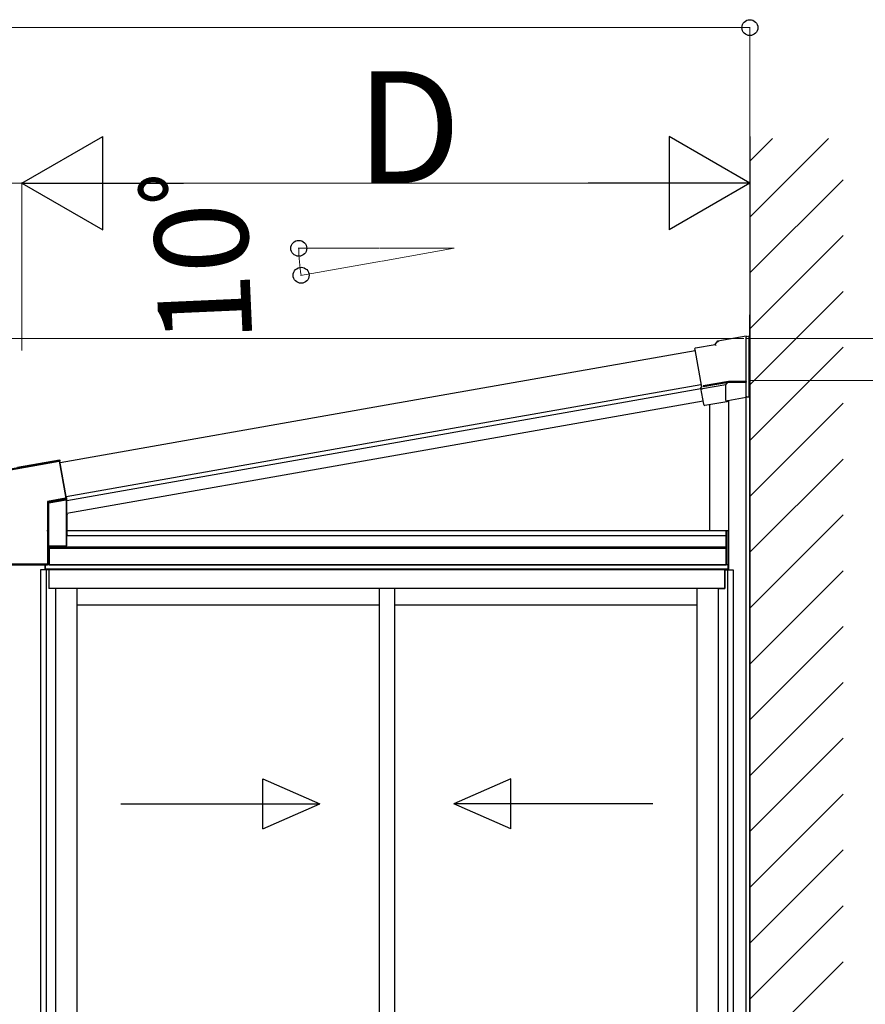
# Model space of a CAD drawing. Extents: x 0 to 15840, y 0 to 25651.
# Drawn here: x 9165 to 10524, y 20903 to 22486 of the extents above; entities that cross this region are included whole.
import ezdxf

# ---------------------------------------------------------------- set-up
doc = ezdxf.new("R2010")
doc.units = 0
for name, color, linetype, lineweight in [('YKK_13', 4, 'CONTINUOUS', 30), ('YKK_A1', 4, 'CONTINUOUS', 30), ('YKK_D', 6, 'CONTINUOUS', 13)]:
    doc.layers.add(name, color=color, linetype=linetype, lineweight=lineweight)
doc.styles.get("Standard").update_dxf_attribs({"font": 'txt', "bigfont": 'BIGFONT'})

msp = doc.modelspace()

# ---------------------------------------------------------------- linework, layer by layer
at = {"layer": 'YKK_13', "color": 1, "linetype": 'Continuous'}
msp.add_line((10269.1, 21895.6), (10269.1, 21895.6), dxfattribs=at)
at = {"layer": 'YKK_A1'}
for p, q in [((10338.9, 22298.3), (10338.9, 18848.8)), ((10338.9, 19618.6), (10338.9, 22011.6)), ((9745.3, 21808.7), (10260.3, 21899.5)), ((10332.9, 21879), (10332.9, 21905.8)), ((9745.3, 21802.1), (10260.2, 21892.9)), ((10332.9, 19618.6), (10332.9, 21879)), ((9745.3, 21781.8), (10263.7, 21873.2)), ((10274.4, 21664.6), (10274.4, 21867.1)), ((10304.4, 21873.9), (10304.4, 21601.6)), ((10304.4, 21873.9), (10304.4, 21664.6)), ((9239.8, 21719.6), (9745.3, 21808.7)), ((9241.1, 21713.2), (9745.3, 21802.1)), ((9241.1, 21692.9), (9745.3, 21781.8)), ((9208.9, 21664.6), (9212.4, 21664.6)), ((9241.5, 21664.6), (10304.4, 21664.6)), ((10300.9, 21664.6), (10304.4, 21664.6)), ((10300.9, 21609.6), (10300.9, 21664.6)), ((10301.2, 21609.6), (10301.2, 21664.6)), ((10304.1, 21609.6), (10304.1, 21664.6)), ((10304.4, 21664.6), (10304.4, 21609.6)), ((9241.1, 21656.6), (10300.9, 21656.6)), ((9212.1, 21609.6), (9212.1, 21639.6)), ((9212.4, 21639.6), (9212.4, 21609.6)), ((9212.4, 21639.6), (9212.4, 21609.6)), ((9212.4, 21638.5), (10300.9, 21638.5)), ((9212.4, 21636.6), (10300.9, 21636.6)), ((9211.8, 21601.6), (9198.9, 21601.6)), ((9198.9, 21601.6), (9198.9, 20788.6)), ((9206.4, 21601.6), (9206.4, 21609.5)), ((10303.9, 21609.6), (9206.9, 21609.6)), ((9206.9, 21601.6), (9206.9, 21609.5)), ((10303.9, 21602.6), (9206.9, 21602.6)), ((9207.7, 21601.6), (9207.7, 20788.6)), ((9210.1, 21609.6), (9208.9, 21609.6)), ((9212.4, 21609.6), (9210.1, 21609.6)), ((10303.9, 21609.6), (9210.1, 21609.6)), ((9211.8, 21601.6), (9211.8, 21571.6)), ((9212.4, 21609.6), (10300.9, 21609.6)), ((10298.4, 21601.6), (9212.4, 21601.6)), ((9212.4, 21571.6), (9212.4, 21601.6)), ((10298.4, 21571.6), (10298.4, 21601.6)), ((10298.9, 21601.6), (10311.9, 21601.6)), ((10298.9, 21601.6), (10298.9, 21571.6)), ((10304.4, 21609.6), (10300.9, 21609.6)), ((10303.1, 21601.6), (10303.1, 20788.6)), ((10303.9, 21601.6), (10303.9, 21609.6)), ((10311.9, 21601.6), (10311.9, 20788.6)), ((9222.9, 21571.6), (9211.8, 21571.6)), ((10298.4, 21571.6), (9212.4, 21571.6)), ((9222.9, 21571.6), (9222.9, 20816.2)), ((9256.9, 21571.6), (9256.9, 20836.6)), ((9742.9, 21571.6), (9742.9, 20822.1)), ((9767.9, 21571.6), (9767.9, 20822.1)), ((10253.9, 21571.6), (10253.9, 20822.1)), ((10287.9, 21571.6), (10287.9, 20816.2)), ((10287.9, 21571.6), (10298.9, 21571.6)), ((9742.9, 21544.6), (9256.9, 21544.6)), ((10253.9, 21544.6), (9767.9, 21544.6))]:
    msp.add_line(p, q, dxfattribs=at)
at = {"layer": 'YKK_A1', "linetype": 'Continuous'}
for p, q in [((10338.9, 22258.4), (10375.3, 22294.8)), ((10338.9, 22168.6), (10465.1, 22294.8)), ((10338.9, 22078.8), (10488.9, 22228.8)), ((10338.9, 21989), (10488.9, 22139)), ((10338.9, 21899.1), (10488.9, 22049.1)), ((10287.2, 21969.7), (10332.9, 21977.8)), ((10332.9, 21977.4), (10332.9, 21977.8)), ((10332.9, 21976.8), (10337.9, 21977.6)), ((10332.9, 21977.4), (10332.9, 21975.4)), ((10337.9, 21977.3), (10332.9, 21976.4)), ((10332.9, 21904.3), (10332.9, 21975.4)), ((10337.9, 21977.3), (10337.9, 21977.6)), ((10337.9, 21879.9), (10337.9, 21977.3)), ((10251.6, 21958.4), (10283.1, 21963.9)), ((10283.1, 21963.9), (10287.2, 21969.7)), ((10283.4, 21963.6), (10283.1, 21963.9)), ((10284.5, 21961.8), (10283.4, 21963.6)), ((10287.4, 21969.4), (10287.2, 21969.7)), ((10288.6, 21967.6), (10287.4, 21969.4)), ((10338.9, 21809.3), (10488.9, 21959.3)), ((10250, 21956.1), (10250.4, 21955.8)), ((10250, 21956.1), (10250, 21956.1)), ((10250.4, 21955.8), (10261.1, 21895.2)), ((10260.1, 21893.8), (10261.1, 21895.2)), ((10300.3, 21899), (10262.5, 21892.4)), ((10304.3, 21904.3), (10263.8, 21897.1)), ((10263.8, 21897.1), (10263.9, 21896.1)), ((10263.9, 21896.1), (10304.4, 21903.3)), ((10300.3, 21899), (10301.4, 21900.4)), ((10300.3, 21874.5), (10300.3, 21899)), ((10303.4, 21902.7), (10301.4, 21900.4)), ((10304.4, 21903.8), (10304.3, 21904.3)), ((10332.9, 21904.3), (10304.3, 21904.3)), ((10304.4, 21903.3), (10304.4, 21903.8)), ((10304.4, 21903.3), (10332.9, 21903.3)), ((10332.9, 21904.3), (10332.9, 21903.8)), ((10332.9, 21903.8), (10332.9, 21903.3)), ((10332.9, 21881), (10332.9, 21903.3)), ((10264.7, 21867.8), (10260.1, 21893.8)), ((10303.7, 21873.8), (10332.9, 21879)), ((10332.9, 21881), (10332.9, 21879)), ((10332.9, 21879), (10337.9, 21879.9)), ((10337.9, 21879.8), (10332.9, 21879)), ((10332.9, 21879), (10332.9, 21879)), ((10332.9, 21879), (10332.9, 21879)), ((10337.9, 21879.9), (10337.9, 21879.8)), ((10264.4, 21867.3), (10264.7, 21867.8)), ((10264.4, 21867.3), (10264.4, 21867.3)), ((10301.8, 21871.9), (10266.7, 21865.7)), ((10301.8, 21871.9), (10302.2, 21872.3)), ((10303.4, 21873.8), (10302.2, 21872.4)), ((10338.9, 21719.5), (10488.9, 21869.5)), ((9127.6, 21758.5), (9228.6, 21776.3)), ((9228.5, 21777.3), (9127.8, 21759.6)), ((9229, 21778.1), (9161.6, 21766.2)), ((9229, 21778.1), (9228.5, 21777.3)), ((9228.5, 21777.2), (9228.5, 21777.3)), ((9228.5, 21777.3), (9228.5, 21777.3)), ((9228.5, 21777.1), (9228.5, 21777.2)), ((9228.5, 21777), (9228.5, 21777.1)), ((9228.5, 21776.8), (9228.5, 21777)), ((9228.6, 21776.7), (9228.5, 21776.8)), ((9228.6, 21776.5), (9228.6, 21776.7)), ((9228.6, 21776.3), (9228.6, 21776.5)), ((9228.6, 21776.3), (9228.8, 21776.4)), ((9228.6, 21776.3), (9238.7, 21719.5)), ((9228.8, 21776.4), (9229, 21776.4)), ((9229, 21776.4), (9229.2, 21776.4)), ((9229.2, 21776.4), (9229.3, 21776.4)), ((9229.3, 21776.4), (9229.4, 21776.5)), ((9229.4, 21776.5), (9229.5, 21776.5)), ((9229.5, 21776.5), (9229.6, 21776.5)), ((9229.6, 21776.5), (9230.2, 21777.3)), ((9239.6, 21719.6), (9229.6, 21776.5)), ((9229.6, 21776.5), (9229.6, 21776.5)), ((9230.3, 21776.8), (9229.9, 21776.2)), ((9239.8, 21719.6), (9229.9, 21776.2)), ((9230.3, 21776.8), (9230.2, 21777.3)), ((10338.9, 21629.7), (10488.9, 21779.7)), ((9238.7, 21716.5), (9209.7, 21711.4)), ((9209.7, 21711.4), (9209.7, 21610.7)), ((9209.9, 21711.3), (9209.7, 21711.4)), ((9209.7, 21711.4), (9209.8, 21711.2)), ((9209.8, 21711.2), (9210, 21710.9)), ((9210.2, 21711.1), (9209.9, 21711.3)), ((9210, 21710.9), (9210.2, 21710.7)), ((9210.4, 21711), (9210.2, 21711.1)), ((9210.2, 21710.7), (9210.3, 21710.5)), ((9210.3, 21710.5), (9210.5, 21710.4)), ((9210.6, 21710.9), (9210.4, 21711)), ((9210.5, 21710.4), (9210.6, 21710.3)), ((9210.8, 21710.8), (9210.6, 21710.9)), ((9210.6, 21710.3), (9210.6, 21710.2)), ((9210.6, 21710.2), (9210.7, 21710.2)), ((9210.7, 21610.7), (9210.7, 21710.2)), ((9210.7, 21710.2), (9211.6, 21709.4)), ((9210.9, 21710.7), (9210.8, 21710.8)), ((9211, 21710.7), (9210.9, 21710.7)), ((9211.1, 21710.6), (9211, 21710.7)), ((9211.1, 21710.6), (9238.8, 21715.5)), ((9212, 21709.9), (9211.1, 21710.6)), ((9211.6, 21709.4), (9211.6, 21639.6)), ((9212.1, 21709.4), (9211.6, 21709.4)), ((9239.6, 21714.7), (9212, 21709.9)), ((9212, 21709.8), (9212, 21709.9)), ((9212, 21709.7), (9212, 21709.8)), ((9212, 21709.8), (9212, 21709.8)), ((9212, 21709.8), (9212, 21709.8)), ((9212, 21709.6), (9212, 21709.7)), ((9212.1, 21709.5), (9212, 21709.6)), ((9212, 21709.6), (9212, 21709.6)), ((9212.1, 21709.4), (9239.7, 21714.2)), ((9212.1, 21709.4), (9212.1, 21709.5)), ((9212.1, 21639.6), (9212.1, 21709.4)), ((9238.7, 21719.5), (9238.7, 21716.5)), ((9238.7, 21719.5), (9238.8, 21719.5)), ((9238.8, 21719.5), (9238.7, 21719.5)), ((9238.7, 21716.5), (9239.7, 21716.5)), ((9238.7, 21716.5), (9238.7, 21716.3)), ((9238.7, 21716.3), (9238.7, 21716.2)), ((9238.7, 21716.2), (9238.7, 21716)), ((9238.7, 21716), (9238.8, 21715.8)), ((9238.8, 21719.5), (9239, 21719.5)), ((9239, 21719.5), (9238.8, 21719.5)), ((9238.8, 21715.8), (9238.8, 21715.7)), ((9238.8, 21715.7), (9238.8, 21715.6)), ((9238.8, 21715.6), (9238.8, 21715.6)), ((9238.8, 21715.6), (9238.8, 21715.5)), ((9238.8, 21715.5), (9239.8, 21714.8)), ((9239.2, 21719.6), (9239, 21719.5)), ((9239, 21719.5), (9239.2, 21719.5)), ((9239.3, 21719.6), (9239.2, 21719.6)), ((9239.2, 21719.5), (9239.3, 21719.5)), ((9239.5, 21719.6), (9239.3, 21719.6)), ((9239.3, 21719.5), (9239.5, 21719.5)), ((9239.6, 21719.6), (9239.5, 21719.6)), ((9239.5, 21719.5), (9239.6, 21719.5)), ((9239.8, 21719.6), (9239.6, 21719.6)), ((9239.6, 21719.6), (9239.6, 21719.6)), ((9239.6, 21719.6), (9239.6, 21719.6)), ((9239.6, 21719.5), (9239.6, 21719.5)), ((9239.6, 21719.5), (9239.7, 21719.5)), ((9239.6, 21714.6), (9239.6, 21714.7)), ((9239.6, 21714.7), (9239.6, 21714.7)), ((9239.6, 21714.7), (9239.6, 21714.7)), ((9239.6, 21714.5), (9239.6, 21714.6)), ((9239.6, 21714.6), (9239.6, 21714.6)), ((9239.6, 21714.4), (9239.6, 21714.5)), ((9239.7, 21714.3), (9239.6, 21714.4)), ((9239.7, 21716.5), (9239.7, 21719.5)), ((9239.7, 21719.5), (9239.8, 21719.5)), ((9240.7, 21715.7), (9239.7, 21716.5)), ((9239.7, 21714.2), (9239.7, 21714.3)), ((9239.7, 21714.2), (9239.7, 21639.6)), ((9239.8, 21719.5), (9239.8, 21717.1)), ((9241.1, 21717.3), (9239.8, 21717.1)), ((9240.7, 21639.7), (9240.7, 21715.7)), ((9241.1, 21712.2), (9241.1, 21717.3)), ((9241.1, 21691.1), (9241.1, 21712.2)), ((9241.1, 21712.2), (9241.1, 21712.2)), ((9241.4, 21691.1), (9241.1, 21691.1)), ((9241.5, 21658), (9241.5, 21690.6)), ((10338.9, 21539.9), (10488.9, 21689.9)), ((9241.1, 21640.4), (9241.1, 21657.5)), ((9241.1, 21657.5), (9241.4, 21657.5)), ((9210.8, 21638.5), (9211.6, 21639.6)), ((9210.8, 21638.5), (9210.8, 21610.5)), ((9239.7, 21639.6), (9212.1, 21639.6)), ((9240.7, 21639.7), (9241.1, 21640.4)), ((9209.7, 21610.7), (9127.6, 21610.7)), ((9128, 21609.7), (9209.7, 21609.7)), ((9209.7, 21610.7), (9210.7, 21610.7)), ((9209.7, 21610.7), (9209.7, 21609.7)), ((9209.7, 21609.7), (9209.8, 21609.5)), ((9210.8, 21610.5), (9210.7, 21610.7)), ((9209.8, 21609.5), (9128.3, 21609.5)), ((10338.9, 21450.1), (10488.9, 21600.1)), ((10338.9, 21360.3), (10488.9, 21510.3)), ((10338.9, 21270.5), (10488.9, 21420.5)), ((10338.9, 21180.7), (10488.9, 21330.7)), ((10338.9, 21090.9), (10488.9, 21240.9)), ((10338.9, 21001.1), (10488.9, 21151.1)), ((10338.9, 20911.3), (10488.9, 21061.3)), ((10338.9, 20821.5), (10488.9, 20971.5))]:
    msp.add_line(p, q, dxfattribs=at)
at = {"layer": 'YKK_A1', "ltscale": 2}
for p, q in [((9745.3, 21865.1), (10250.7, 21954.2)), ((9745.3, 21808.7), (10260.3, 21899.5)), ((9230.2, 21774.3), (9745.3, 21865.1)), ((9239.8, 21719.6), (9745.3, 21808.7))]:
    msp.add_line(p, q, dxfattribs=at)
at = {"layer": 'YKK_A1', "linetype": 'Continuous', "ltscale": 20}
for p, q in [((9556.2, 21265.3), (9647.9, 21225.3)), ((9556.2, 21185.3), (9556.2, 21265.3)), ((9954.5, 21265.3), (9862.9, 21225.3)), ((9954.5, 21185.3), (9954.5, 21265.3)), ((9327.9, 21225.3), (9647.9, 21225.3)), ((9556.2, 21185.3), (9647.9, 21225.3)), ((9954.5, 21185.3), (9862.9, 21225.3)), ((10182.9, 21225.3), (9862.9, 21225.3))]:
    msp.add_line(p, q, dxfattribs=at)
at = {"layer": 'YKK_A1', "linetype": 'Continuous'}
for centre, radius, start, end in [((9228.6, 21776.3), 1, 10.2496, 99.7503), ((9211.2, 21710.2), 0.501, 100.2022, 179.7968), ((9212.1, 21709.4), 0.501, 100.2013, 179.7988), ((9238.6, 21716.5), 1, 280.2017, 359.7979), ((9239.1, 21719.5), 0.501, 0.0241, 9.9796), ((9241, 21714.6), 1.27, 172.1059, 194.5329), ((9209.6, 21610.7), 1, 270.2492, 359.7508)]:
    msp.add_arc(centre, radius, start, end, dxfattribs=at)
for centre, major_axis, ratio, start_param, end_param in [((10252, 21956.4), (-1.64, 1.15), 0.99628, 5.499651, 7.06672), ((10262.1, 21894.2), (1.98, -0.44), 0.917237, 3.565767, 5.075477), ((10262.2, 21894.3), (1.15, 1.64), 0.99628, 3.867768, 3.925127), ((10266.4, 21867.7), (1.15, 1.64), 0.99628, 2.358058, 3.925127), ((10302.3, 21874.5), (1.29, 1.54), 0.995504, 2.271148, 2.502328), ((10302.2, 21874.4), (-1.01, 1.75), 0.909365, 1.251164, 2.588915), ((10302.2, 21874.4), (0, 2.03), 0.060227, 3.213338, 3.385296), ((10303.4, 21875.8), (1.29, 1.54), 0.995504, 3.840079, 4.012037)]:
    msp.add_ellipse(centre, major_axis=major_axis, ratio=ratio, start_param=start_param, end_param=end_param, dxfattribs=at)
at = {"layer": 'YKK_A1', "linetype": 'Continuous', "extrusion": (0, 0, -1)}
for centre, major_axis, ratio, start_param, end_param in [((9229.2, 21777.1), (0.576, 0.822), 0.99628, 5.499651, 7.06672), ((9239.6, 21714.6), (-1.5, -0.27), 0.060227, 1.581455, 1.69803), ((9239.7, 21714.1), (-1, -0.267), 0.087022, 1.593997, 1.710571), ((9239.3, 21719.5), (0.499, 0.044), 0.998121, 6.196082, 6.370289), ((9239.7, 21715.7), (-0.931, -0.419), 0.886863, 3.611836, 5.004972), ((9239.7, 21715.7), (0.12, 1.42), 0.697877, 1.512385, 2.90552), ((9241.4, 21690.6), (0, 0.5), 0.061163, 0, 1.570796), ((9241.4, 21658), (0, 0.5), 0.061163, 1.570796, 3.141593), ((9212.1, 21639.6), (-0.5, 0), 0.087489, 0.061087, 1.570796), ((9239.7, 21639.7), (-1, 0), 0.087489, 3.202679, 4.712389), ((9209.8, 21610.5), (0.71, -0.71), 0.99628, 5.499651, 7.06672)]:
    msp.add_ellipse(centre, major_axis=major_axis, ratio=ratio, start_param=start_param, end_param=end_param, dxfattribs=at)
at = {"layer": 'YKK_D'}
for p, q in [((10338.9, 22473.3), (9078.9, 22473.3)), ((10338.9, 21953.7), (10338.9, 22474.3)), ((9168.9, 22223.3), (9078.9, 22223.3)), ((9168.9, 21954.1), (9168.9, 22224.3)), ((9168.9, 21954.1), (9168.9, 22224.3)), ((9318.9, 22223.3), (10188.9, 22223.3)), ((10338.9, 21953.7), (10338.9, 22224.3)), ((9743, 22118.5), (9612.8, 22118.5)), ((9744, 22118.5), (9863.8, 22118.5)), ((9863.8, 22118.5), (9747.6, 22098)), ((9746.6, 22097.9), (9616.6, 22074.9)), ((10329.3, 21973.3), (8517.9, 21973.3)), ((10333.6, 21973.3), (11089.9, 21973.3)), ((10333.6, 21973.3), (11339.9, 21973.3)), ((10339.6, 21905.8), (11089.9, 21905.8)), ((10339.6, 21905.8), (11089.9, 21905.8))]:
    msp.add_line(p, q, dxfattribs=at)
at = {"layer": 'YKK_D', "lineweight": -2}
for p, q in [((9168.9, 22223.3), (9298.8, 22298.3)), ((9298.8, 22148.3), (9298.8, 22298.3)), ((10338.9, 22223.3), (10209, 22298.3)), ((10209, 22298.3), (10209, 22148.3)), ((9168.9, 22223.3), (9298.8, 22148.3)), ((9168.9, 22223.3), (9428.7, 22223.3)), ((10338.9, 22223.3), (10079.1, 22223.3)), ((10338.9, 22223.3), (10209, 22148.3))]:
    msp.add_line(p, q, dxfattribs=at)
at = {"layer": 'YKK_D', "linetype": 'ByBlock', "lineweight": -2}
for centre in [(10338.9, 22473.3), (9613.8, 22118.5), (9617.6, 22075.1)]:
    msp.add_circle(centre, 12.8, dxfattribs=at)
at = {"layer": 'YKK_D'}
msp.add_arc((9863.8, 22118.5), 250, 180, 190, dxfattribs=at)

# ---------------------------------------------------------------- texts
msp.add_text('D', height=180, dxfattribs=at).set_placement((9705.9, 22223.3))
msp.add_text('10ﾟ', height=150, rotation=92.5464, dxfattribs=at).set_placement((9539.6, 21968))

doc.saveas('drawing.dxf')
